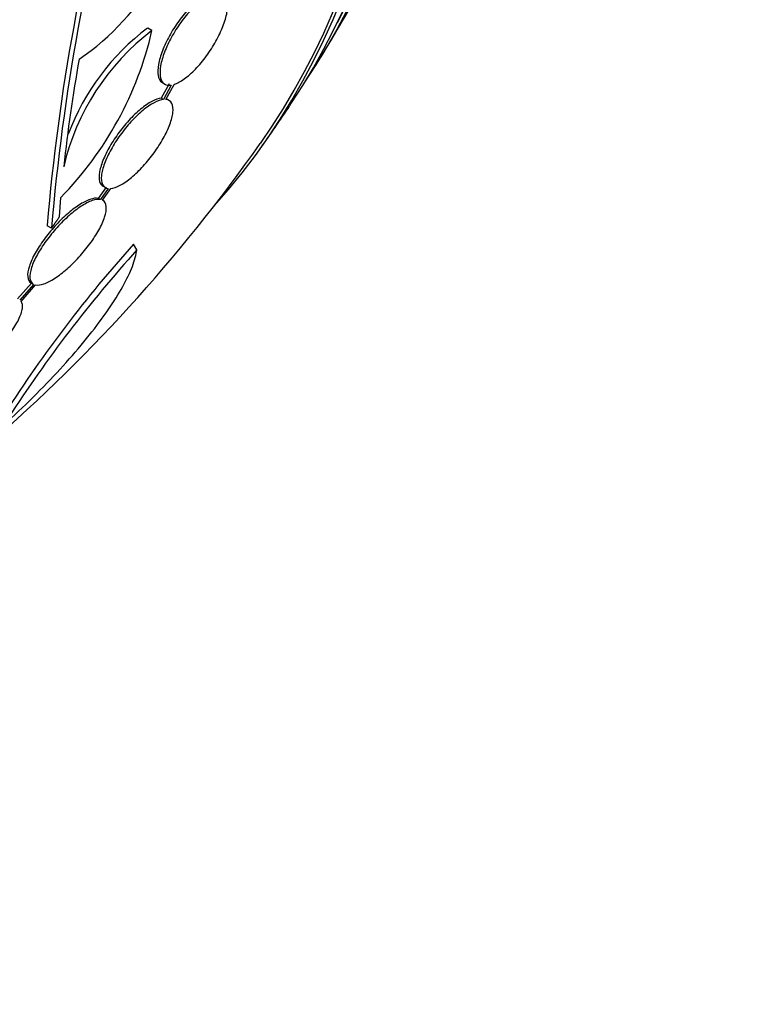
# Model space of a CAD drawing. Units: millimetres. Extents: x 0 to 835, y 0 to 1165.
# Drawn here: x 231 to 243, y 226 to 242 of the extents above; entities that cross this region are included whole.
import ezdxf
from ezdxf import colors
from ezdxf.entities.mleader import LeaderData, LeaderLine
from ezdxf.math import Vec2, Vec3

# ---------------------------------------------------------------- set-up
doc = ezdxf.new("R2010")
doc.units = ezdxf.units.MM
doc.layers.add('DV7_Défaut', color=7, linetype='Continuous')
doc.layers.add('Défaut', color=7, linetype='Continuous')

# ---------------------------------------------------------------- blocks, each defined once
blk = doc.blocks.new('_DOT')
at = {"color": 0}
blk.add_line((0, 0), (-1, 0), dxfattribs=at)
at = {"color": 0, "const_width": 0.333}
blk.add_lwpolyline([(-0.1665, 0, 1), (0.1665, 0, 1)], format="xyb", close=True, dxfattribs=at)
blk = doc.blocks.new('SE6')
at = {"layer": 'DV7_Défaut', "color": 7, "linetype": 'Continuous'}
for p, q in [((233.43, 242.164), (233.358, 242.206)), ((233.716, 241.27), (233.586, 241.029)), ((233.609, 241.286), (233.645, 241.265)), ((233.752, 241.249), (233.622, 241.008)), ((233.665, 241.008), (233.801, 241.261)), ((233.622, 241.008), (233.586, 241.029)), ((233.715, 240.993), (233.678, 241.014)), ((232.66, 239.536), (232.528, 239.349)), ((232.697, 239.515), (232.565, 239.328)), ((232.6, 239.316), (232.739, 239.515)), ((232.611, 239.552), (232.648, 239.53)), ((231.877, 239.038), (231.9, 239.364)), ((232.565, 239.328), (232.528, 239.349)), ((232.605, 239.314), (232.6, 239.317)), ((231.743, 238.847), (231.668, 238.89)), ((233.176, 238.486), (233.122, 238.58)), ((231.405, 237.928), (231.171, 237.665)), ((231.4, 237.931), (231.438, 237.909)), ((231.443, 237.906), (231.209, 237.643)), ((231.233, 237.62), (231.477, 237.895))]:
    blk.add_line(p, q, dxfattribs=at)
for centre, radius, start, end in [((266.986, 235.863), 35.447, 164.2097, 175.1004), ((266.805, 235.887), 35.187, 164.1999, 175.1733), ((229.875, 245.127), 4.159, 304.1062, 357.886), ((211.968, 256.71), 28.55, 328.1564, 330.9827), ((227.704, 243.474), 5.873, 315.5861, 347.1078), ((235.84, 238.978), 3.995, 127.1088, 166.9637), ((235.702, 239.06), 3.923, 126.702, 159.5889), ((258.923, 236.92), 27.137, 169.8894, 173.7397), ((211.968, 256.71), 28.55, 324.7246, 326.4964), ((211.968, 256.71), 28.5, 310.5973, 324.7709), ((249.783, 223.655), 22.37, 138.1458, 147.2626), ((249.841, 223.52), 22.399, 138.0748, 147.1742)]:
    blk.add_arc(centre, radius, start, end, dxfattribs=at)
for centre, major_axis, start_param, end_param in [((218.863, 260.691), (13.417, -23.239), 0.180825, 2.960768), ((218.863, 260.691), (13.39, -23.192), 0.26037, 2.881222), ((219.747, 261.201), (13.173, -22.816), 0.274513, 2.86708), ((219.322, 260.956), (13.294, -23.026), 0.280237, 2.861356), ((219.747, 261.201), (13.146, -22.769), 0.342208, 2.798317)]:
    blk.add_ellipse(centre, major_axis=major_axis, ratio=0.57735, start_param=start_param, end_param=end_param, dxfattribs=at)
for points, knots in [([(234.423, 242.805), (234.371, 242.788), (234.313, 242.756), (234.252, 242.712), (234.191, 242.668), (234.126, 242.611), (234.062, 242.544), (234, 242.478), (233.937, 242.403), (233.879, 242.323), (233.822, 242.244), (233.768, 242.159), (233.722, 242.075), (233.675, 241.991), (233.635, 241.906), (233.605, 241.825), (233.573, 241.744), (233.551, 241.665), (233.539, 241.596), (233.526, 241.525), (233.524, 241.462), (233.533, 241.412), (233.542, 241.36), (233.563, 241.321), (233.593, 241.297), (233.598, 241.293), (233.603, 241.29), (233.608, 241.287)], [0, 0, 0, 0, 0.122711, 0.122711, 0.122711, 0.24569, 0.24569, 0.24569, 0.366133, 0.366133, 0.366133, 0.484693, 0.484693, 0.484693, 0.603761, 0.603761, 0.603761, 0.725444, 0.725444, 0.725444, 0.850835, 0.850835, 0.850835, 0.979559, 0.979559, 0.979559, 1, 1, 1, 1]), ([(234.459, 242.784), (234.408, 242.767), (234.349, 242.735), (234.288, 242.691), (234.227, 242.647), (234.162, 242.59), (234.098, 242.523), (234.036, 242.458), (233.973, 242.382), (233.915, 242.302), (233.858, 242.223), (233.804, 242.138), (233.758, 242.054), (233.712, 241.97), (233.672, 241.885), (233.641, 241.804), (233.61, 241.723), (233.587, 241.644), (233.575, 241.575), (233.563, 241.504), (233.561, 241.441), (233.57, 241.391), (233.579, 241.339), (233.599, 241.3), (233.629, 241.276), (233.66, 241.251), (233.703, 241.242), (233.752, 241.249)], [0, 0, 0, 0, 0.110396, 0.110396, 0.110396, 0.221032, 0.221032, 0.221032, 0.329395, 0.329395, 0.329395, 0.43607, 0.43607, 0.43607, 0.543201, 0.543201, 0.543201, 0.652676, 0.652676, 0.652676, 0.765476, 0.765476, 0.765476, 0.881263, 0.881263, 0.881263, 1, 1, 1, 1]), ([(233.801, 241.261), (233.852, 241.277), (233.91, 241.308), (233.971, 241.352), (234.032, 241.395), (234.097, 241.452), (234.161, 241.519), (234.223, 241.584), (234.286, 241.659), (234.344, 241.739), (234.402, 241.817), (234.456, 241.902), (234.502, 241.985), (234.549, 242.069), (234.59, 242.155), (234.621, 242.235), (234.653, 242.317), (234.676, 242.396), (234.689, 242.465), (234.702, 242.537), (234.704, 242.6), (234.696, 242.651), (234.688, 242.703), (234.668, 242.743), (234.638, 242.768), (234.606, 242.795), (234.562, 242.805), (234.509, 242.796)], [0, 0, 0, 0, 0.109842, 0.109842, 0.109842, 0.219929, 0.219929, 0.219929, 0.327659, 0.327659, 0.327659, 0.433584, 0.433584, 0.433584, 0.539926, 0.539926, 0.539926, 0.64865, 0.64865, 0.64865, 0.760754, 0.760754, 0.760754, 0.875855, 0.875855, 0.875855, 1, 1, 1, 1]), ([(233.586, 241.029), (233.541, 241.025), (233.487, 241.007), (233.428, 240.975), (233.37, 240.944), (233.304, 240.899), (233.238, 240.844), (233.173, 240.79), (233.105, 240.725), (233.041, 240.655), (232.977, 240.585), (232.915, 240.508), (232.859, 240.43), (232.802, 240.351), (232.749, 240.269), (232.706, 240.191), (232.661, 240.109), (232.623, 240.029), (232.596, 239.956), (232.568, 239.88), (232.551, 239.81), (232.545, 239.752), (232.539, 239.691), (232.545, 239.64), (232.562, 239.604), (232.573, 239.581), (232.589, 239.564), (232.609, 239.553)], [0, 0, 0, 0, 0.114762, 0.114762, 0.114762, 0.229834, 0.229834, 0.229834, 0.341857, 0.341857, 0.341857, 0.452014, 0.452014, 0.452014, 0.563415, 0.563415, 0.563415, 0.678584, 0.678584, 0.678584, 0.798664, 0.798664, 0.798664, 0.922887, 0.922887, 0.922887, 1, 1, 1, 1]), ([(233.622, 241.008), (233.578, 241.004), (233.524, 240.985), (233.465, 240.954), (233.406, 240.923), (233.341, 240.878), (233.274, 240.823), (233.21, 240.769), (233.142, 240.704), (233.077, 240.633), (233.014, 240.564), (232.951, 240.487), (232.895, 240.409), (232.838, 240.33), (232.786, 240.248), (232.742, 240.169), (232.697, 240.088), (232.66, 240.008), (232.633, 239.935), (232.605, 239.859), (232.588, 239.789), (232.582, 239.73), (232.575, 239.669), (232.582, 239.619), (232.599, 239.582), (232.619, 239.544), (232.652, 239.52), (232.697, 239.515)], [0, 0, 0, 0, 0.108648, 0.108648, 0.108648, 0.217589, 0.217589, 0.217589, 0.323653, 0.323653, 0.323653, 0.427957, 0.427957, 0.427957, 0.533436, 0.533436, 0.533436, 0.642469, 0.642469, 0.642469, 0.756137, 0.756137, 0.756137, 0.87371, 0.87371, 0.87371, 1, 1, 1, 1]), ([(232.739, 239.515), (232.784, 239.52), (232.837, 239.538), (232.896, 239.569), (232.955, 239.6), (233.02, 239.646), (233.086, 239.701), (233.151, 239.755), (233.219, 239.82), (233.283, 239.89), (233.347, 239.96), (233.409, 240.036), (233.465, 240.114), (233.522, 240.193), (233.575, 240.274), (233.619, 240.353), (233.664, 240.434), (233.702, 240.514), (233.729, 240.587), (233.757, 240.663), (233.775, 240.733), (233.781, 240.792), (233.787, 240.853), (233.781, 240.904), (233.763, 240.94), (233.744, 240.979), (233.71, 241.003), (233.665, 241.008)], [0, 0, 0, 0, 0.108668, 0.108668, 0.108668, 0.217638, 0.217638, 0.217638, 0.323605, 0.323605, 0.323605, 0.427716, 0.427716, 0.427716, 0.533063, 0.533063, 0.533063, 0.64212, 0.64212, 0.64212, 0.755934, 0.755934, 0.755934, 0.873627, 0.873627, 0.873627, 1, 1, 1, 1]), ([(232.528, 239.349), (232.491, 239.356), (232.444, 239.35), (232.389, 239.331), (232.335, 239.312), (232.271, 239.28), (232.204, 239.236), (232.139, 239.194), (232.069, 239.141), (232, 239.08), (231.933, 239.021), (231.864, 238.953), (231.8, 238.883), (231.735, 238.811), (231.673, 238.735), (231.618, 238.66), (231.561, 238.581), (231.51, 238.502), (231.469, 238.428), (231.425, 238.35), (231.392, 238.276), (231.371, 238.21), (231.349, 238.142), (231.339, 238.082), (231.343, 238.035), (231.348, 237.984), (231.369, 237.946), (231.405, 237.928)], [0, 0, 0, 0, 0.107121, 0.107121, 0.107121, 0.214604, 0.214604, 0.214604, 0.318428, 0.318428, 0.318428, 0.420246, 0.420246, 0.420246, 0.523919, 0.523919, 0.523919, 0.632469, 0.632469, 0.632469, 0.747254, 0.747254, 0.747254, 0.867267, 0.867267, 0.867267, 1, 1, 1, 1]), ([(232.565, 239.328), (232.529, 239.334), (232.481, 239.328), (232.426, 239.31), (232.372, 239.291), (232.308, 239.258), (232.241, 239.215), (232.176, 239.173), (232.106, 239.119), (232.037, 239.059), (231.97, 238.999), (231.901, 238.931), (231.837, 238.861), (231.772, 238.789), (231.71, 238.713), (231.655, 238.638), (231.598, 238.56), (231.547, 238.481), (231.506, 238.407), (231.463, 238.328), (231.43, 238.254), (231.408, 238.189), (231.386, 238.12), (231.377, 238.06), (231.381, 238.014), (231.385, 237.962), (231.407, 237.925), (231.443, 237.906)], [0, 0, 0, 0, 0.107135, 0.107135, 0.107135, 0.214632, 0.214632, 0.214632, 0.318481, 0.318481, 0.318481, 0.420333, 0.420333, 0.420333, 0.524034, 0.524034, 0.524034, 0.632598, 0.632598, 0.632598, 0.747374, 0.747374, 0.747374, 0.867357, 0.867357, 0.867357, 1, 1, 1, 1]), ([(231.477, 237.895), (231.514, 237.889), (231.561, 237.895), (231.615, 237.914), (231.67, 237.933), (231.733, 237.965), (231.8, 238.009), (231.865, 238.051), (231.935, 238.105), (232.004, 238.165), (232.071, 238.224), (232.14, 238.292), (232.204, 238.362), (232.269, 238.433), (232.332, 238.509), (232.387, 238.584), (232.444, 238.662), (232.495, 238.741), (232.537, 238.815), (232.58, 238.893), (232.614, 238.968), (232.635, 239.033), (232.657, 239.101), (232.667, 239.162), (232.663, 239.209), (232.658, 239.26), (232.637, 239.298), (232.6, 239.316)], [0, 0, 0, 0, 0.107189, 0.107189, 0.107189, 0.214753, 0.214753, 0.214753, 0.318478, 0.318478, 0.318478, 0.420084, 0.420084, 0.420084, 0.523656, 0.523656, 0.523656, 0.632339, 0.632339, 0.632339, 0.747422, 0.747422, 0.747422, 0.86766, 0.86766, 0.86766, 1, 1, 1, 1]), ([(230.552, 235.205), (230.728, 235.353), (230.899, 235.505), (231.231, 235.813), (231.394, 235.97), (231.706, 236.286), (231.853, 236.442), (232.129, 236.75), (232.259, 236.904), (232.495, 237.2), (232.601, 237.342), (232.789, 237.615), (232.871, 237.746), (233.007, 237.99), (233.061, 238.103), (233.14, 238.309), (233.166, 238.404), (233.176, 238.486)], [0, 0, 0, 0, 0.125, 0.125, 0.25, 0.25, 0.375, 0.375, 0.5, 0.5, 0.625, 0.625, 0.75, 0.75, 0.875, 0.875, 1, 1, 1, 1]), ([(230.343, 237.169), (230.335, 237.162), (230.328, 237.154), (230.32, 237.145), (230.251, 237.074), (230.186, 236.999), (230.13, 236.927), (230.07, 236.849), (230.018, 236.772), (229.978, 236.702), (229.935, 236.627), (229.905, 236.558), (229.889, 236.499), (229.873, 236.439), (229.871, 236.388), (229.886, 236.352), (229.9, 236.317), (229.93, 236.295), (229.974, 236.29), (230.015, 236.284), (230.069, 236.293), (230.132, 236.315), (230.19, 236.336), (230.258, 236.369), (230.328, 236.412), (230.395, 236.452), (230.467, 236.503), (230.538, 236.559), (230.61, 236.615), (230.682, 236.679), (230.749, 236.744), (230.783, 236.777), (230.817, 236.811), (230.849, 236.845), (230.924, 236.925), (230.993, 237.008), (231.05, 237.087), (231.107, 237.165), (231.154, 237.242), (231.189, 237.311), (231.224, 237.383), (231.247, 237.448), (231.254, 237.502), (231.26, 237.552), (231.254, 237.592), (231.233, 237.62)], [0, 0, 0, 0, 0.007626, 0.007626, 0.007626, 0.076623, 0.076623, 0.076623, 0.150846, 0.150846, 0.150846, 0.229873, 0.229873, 0.229873, 0.310999, 0.310999, 0.310999, 0.389911, 0.389911, 0.389911, 0.463109, 0.463109, 0.463109, 0.530318, 0.530318, 0.530318, 0.594237, 0.594237, 0.594237, 0.658475, 0.658475, 0.658475, 0.690848, 0.690848, 0.690848, 0.767813, 0.767813, 0.767813, 0.844557, 0.844557, 0.844557, 0.924825, 0.924825, 0.924825, 1, 1, 1, 1])]:
    blk.add_open_spline(points, degree=3, knots=knots, dxfattribs=at)
blk.add_open_spline([(231.743, 238.847), (231.81, 238.942), (231.877, 239.038)], degree=2, dxfattribs=at)

msp = doc.modelspace()

# ---------------------------------------------------------------- block references
at = {"layer": 'Défaut'}
msp.add_blockref('SE6', (0, 0), dxfattribs=at)

# ---------------------------------------------------------------- leaders
at = {"layer": 'Défaut', "color": 7, "linetype": 'Continuous'}
ml = msp.add_multileader_mtext('Standard', dxfattribs=at)
ml.set_content('{\\pxsm0.9;\\fSolid Edge ISO|b1||i0||c0|p34;\\W1.;01/02/2018\\P}', color=256)
ml.set_leader_properties()
ml.set_arrow_properties(name='DOT')
ml.build(insert=Vec2(0, 0))
ml.multileader.update_dxf_attribs({"leader_type": 0, "dogleg_length": 0, "arrow_head_size": 12})
ctx = ml.context
ctx.base_point, ctx.char_height, ctx.arrow_head_size, ctx.landing_gap_size = Vec3(747.016, 1157.46), 12, 12, 4.2
notes = []
notes.append((ctx, [(0, (0, 0, 0), (0, 0), (1, 0), 1, [])]))
ctx.mtext.insert = Vec3(749.016, 1163.58)
for ctx, leaders in notes:
    for number, flags, end, landing, length, lines in leaders:
        leader = LeaderData()
        leader.index, (leader.has_last_leader_line, leader.has_dogleg_vector, leader.attachment_direction) = number, flags
        leader.last_leader_point, leader.dogleg_vector, leader.dogleg_length = Vec3(end), Vec3(landing), length
        for number, points, colour, breaks in lines:
            line = LeaderLine()
            line.index, line.vertices, line.color, line.breaks = number, Vec3.list(points), colors.encode_raw_color(colour), breaks
            leader.lines.append(line)
        ctx.leaders.append(leader)

doc.saveas('drawing.dxf')
